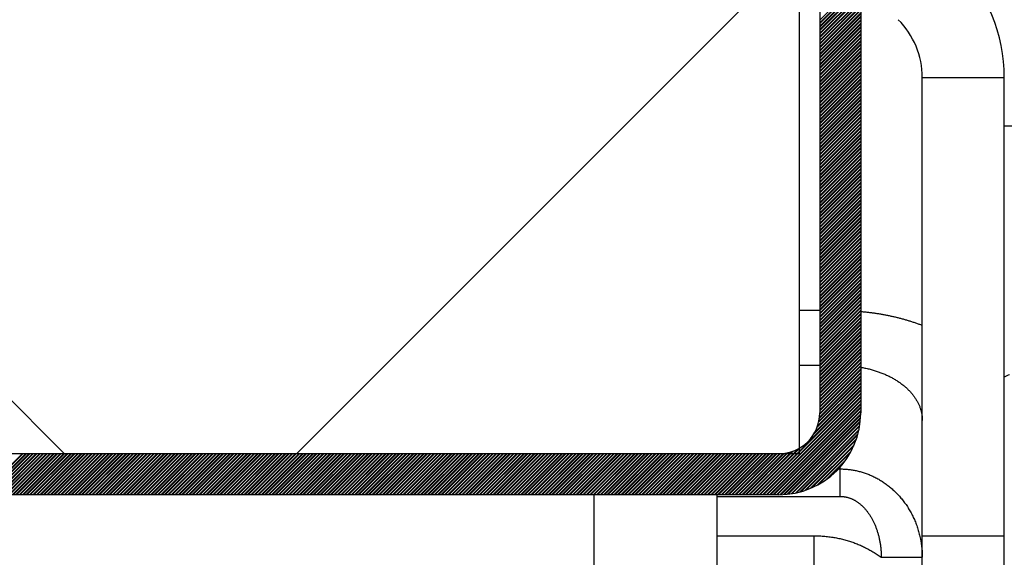
# Model space of a CAD drawing. Units: millimetres. Extents: x 50236 to 3786672, y -23015 to 15439.
# Drawn here: x 63565 to 63589, y 1128 to 1141 of the extents above; entities that cross this region are included whole.
import ezdxf

# ---------------------------------------------------------------- set-up
doc = ezdxf.new("R2010")
doc.units = ezdxf.units.MM
doc.header["$LTSCALE"] = 46.255
doc.layers.get('0').update_dxf_attribs({"linetype": 'CONTINUOUS'})

msp = doc.modelspace()

# ---------------------------------------------------------------- hatches: boundary and pattern name
at = {"lineweight": 18}
h = msp.add_hatch(dxfattribs=at)
h.set_pattern_fill('ANSI37', color=256, scale=10)
h.set_pattern_definition([(45, (59976.817, -5473.224), (-22.45064, 22.45064), []), (135, (59976.817, -5473.224), (-22.45064, -22.45064), [])])
h.paths.add_polyline_path([(63584.027, 1130.112), (61330.027, 1130.112), (61330.027, 1170.114), (63584.027, 1170.114)])

# ---------------------------------------------------------------- linework, layer by layer
at = {"color": 7, "linetype": 'Continuous', "lineweight": 25}
for p, q in [((63584.027, 1170.114), (63584.027, 1130.112)), ((63584.027, 1130.112), (61330.027, 1130.112))]:
    msp.add_line(p, q, dxfattribs=at)
at = {"color": 7, "linetype": 'Continuous'}
for p, q in [((63584.527, 1169.112), (63584.527, 1131.112)), ((63585.527, 1169.112), (63585.527, 1131.112)), ((63589.027, 1077.112), (63589.027, 1139.284)), ((63584.527, 1133.602), (63584.027, 1133.602)), ((63583.527, 1129.112), (63522.019, 1129.112)), ((63582.027, 1124.612), (63582.027, 1129.112))]:
    msp.add_line(p, q, dxfattribs=at)
at = {"color": 2, "linetype": 'Continuous'}
for p, q in [((63585.527, 1141.687), (63584.527, 1140.687)), ((63585.527, 1141.624), (63584.527, 1140.624)), ((63585.527, 1141.603), (63584.527, 1140.603)), ((63585.527, 1141.539), (63584.527, 1140.539)), ((63585.527, 1141.518), (63584.527, 1140.518)), ((63585.527, 1141.455), (63584.527, 1140.455)), ((63585.527, 1141.434), (63584.527, 1140.434)), ((63585.527, 1141.371), (63584.527, 1140.371)), ((63585.527, 1141.35), (63584.527, 1140.35)), ((63585.527, 1141.286), (63584.527, 1140.286)), ((63585.527, 1141.265), (63584.527, 1140.265)), ((63585.527, 1141.202), (63584.527, 1140.202)), ((63585.527, 1141.181), (63584.527, 1140.181)), ((63585.527, 1141.118), (63584.527, 1140.118)), ((63585.527, 1141.097), (63584.527, 1140.097)), ((63585.527, 1141.034), (63584.527, 1140.034)), ((63585.527, 1141.012), (63584.527, 1140.012)), ((63585.527, 1140.949), (63584.527, 1139.949)), ((63585.527, 1140.928), (63584.527, 1139.928)), ((63585.527, 1140.865), (63584.527, 1139.865)), ((63585.527, 1140.844), (63584.527, 1139.844)), ((63585.527, 1140.781), (63584.527, 1139.781)), ((63585.527, 1140.759), (63584.527, 1139.759)), ((63585.527, 1140.696), (63584.527, 1139.696)), ((63585.527, 1140.675), (63584.527, 1139.675)), ((63585.527, 1140.612), (63584.527, 1139.612)), ((63585.527, 1140.591), (63584.527, 1139.591)), ((63585.527, 1140.528), (63584.527, 1139.528)), ((63585.527, 1140.507), (63584.527, 1139.507)), ((63585.527, 1140.443), (63584.527, 1139.443)), ((63585.527, 1140.422), (63584.527, 1139.422)), ((63585.527, 1140.359), (63584.527, 1139.359)), ((63585.527, 1140.338), (63584.527, 1139.338)), ((63585.527, 1140.275), (63584.527, 1139.275)), ((63585.527, 1140.254), (63584.527, 1139.254)), ((63585.527, 1140.19), (63584.527, 1139.19)), ((63585.527, 1140.169), (63584.527, 1139.169)), ((63585.527, 1140.106), (63584.527, 1139.106)), ((63585.527, 1140.085), (63584.527, 1139.085)), ((63585.527, 1140.022), (63584.527, 1139.022)), ((63585.527, 1140.001), (63584.527, 1139.001)), ((63585.527, 1139.937), (63584.527, 1138.937)), ((63585.527, 1139.916), (63584.527, 1138.916)), ((63585.527, 1139.853), (63584.527, 1138.853)), ((63585.527, 1139.832), (63584.527, 1138.832)), ((63585.527, 1139.769), (63584.527, 1138.769)), ((63585.527, 1139.748), (63584.527, 1138.748)), ((63585.527, 1139.684), (63584.527, 1138.684)), ((63585.527, 1139.663), (63584.527, 1138.663)), ((63585.527, 1139.6), (63584.527, 1138.6)), ((63585.527, 1139.579), (63584.527, 1138.579)), ((63585.527, 1139.516), (63584.527, 1138.516)), ((63585.527, 1139.495), (63584.527, 1138.495)), ((63585.527, 1139.432), (63584.527, 1138.432)), ((63585.527, 1139.41), (63584.527, 1138.41)), ((63585.527, 1139.347), (63584.527, 1138.347)), ((63585.527, 1139.326), (63584.527, 1138.326)), ((63585.527, 1139.263), (63584.527, 1138.263)), ((63585.527, 1139.242), (63584.527, 1138.242)), ((63585.527, 1139.179), (63584.527, 1138.179)), ((63585.527, 1139.157), (63584.527, 1138.157)), ((63585.527, 1139.094), (63584.527, 1138.094)), ((63585.527, 1139.073), (63584.527, 1138.073)), ((63585.527, 1139.01), (63584.527, 1138.01)), ((63585.527, 1138.989), (63584.527, 1137.989)), ((63585.527, 1138.926), (63584.527, 1137.926)), ((63585.527, 1138.905), (63584.527, 1137.905)), ((63585.527, 1138.841), (63584.527, 1137.841)), ((63585.527, 1138.82), (63584.527, 1137.82)), ((63585.527, 1138.757), (63584.527, 1137.757)), ((63585.527, 1138.736), (63584.527, 1137.736)), ((63585.527, 1138.673), (63584.527, 1137.673)), ((63585.527, 1138.652), (63584.527, 1137.652)), ((63585.527, 1138.588), (63584.527, 1137.588)), ((63585.527, 1138.567), (63584.527, 1137.567)), ((63585.527, 1138.504), (63584.527, 1137.504)), ((63585.527, 1138.483), (63584.527, 1137.483)), ((63585.527, 1138.42), (63584.527, 1137.42)), ((63585.527, 1138.399), (63584.527, 1137.399)), ((63585.527, 1138.335), (63584.527, 1137.335)), ((63585.527, 1138.314), (63584.527, 1137.314)), ((63585.527, 1138.251), (63584.527, 1137.251)), ((63585.527, 1138.23), (63584.527, 1137.23)), ((63585.527, 1138.167), (63584.527, 1137.167)), ((63585.527, 1138.146), (63584.527, 1137.146)), ((63585.527, 1138.082), (63584.527, 1137.082)), ((63585.527, 1138.061), (63584.527, 1137.061)), ((63585.527, 1137.998), (63584.527, 1136.998)), ((63585.527, 1137.977), (63584.527, 1136.977)), ((63585.527, 1137.914), (63584.527, 1136.914)), ((63585.527, 1137.893), (63584.527, 1136.893)), ((63585.527, 1137.83), (63584.527, 1136.83)), ((63585.527, 1137.808), (63584.527, 1136.808)), ((63585.527, 1137.745), (63584.527, 1136.745)), ((63585.527, 1137.724), (63584.527, 1136.724)), ((63585.527, 1137.661), (63584.527, 1136.661)), ((63585.527, 1137.64), (63584.527, 1136.64)), ((63585.527, 1137.577), (63584.527, 1136.577)), ((63585.527, 1137.556), (63584.527, 1136.556)), ((63585.527, 1137.492), (63584.527, 1136.492)), ((63585.527, 1137.471), (63584.527, 1136.471)), ((63585.527, 1137.408), (63584.527, 1136.408)), ((63585.527, 1137.387), (63584.527, 1136.387)), ((63585.527, 1137.324), (63584.527, 1136.324)), ((63585.527, 1137.303), (63584.527, 1136.303)), ((63585.527, 1137.239), (63584.527, 1136.239)), ((63585.527, 1137.218), (63584.527, 1136.218)), ((63585.527, 1137.155), (63584.527, 1136.155)), ((63585.527, 1137.134), (63584.527, 1136.134)), ((63585.527, 1137.071), (63584.527, 1136.071)), ((63585.527, 1137.05), (63584.527, 1136.05)), ((63585.527, 1136.986), (63584.527, 1135.986)), ((63585.527, 1136.965), (63584.527, 1135.965)), ((63585.527, 1136.902), (63584.527, 1135.902)), ((63585.527, 1136.881), (63584.527, 1135.881)), ((63585.527, 1136.818), (63584.527, 1135.818)), ((63585.527, 1136.797), (63584.527, 1135.797)), ((63585.527, 1136.733), (63584.527, 1135.733)), ((63585.527, 1136.712), (63584.527, 1135.712)), ((63585.527, 1136.649), (63584.527, 1135.649)), ((63585.527, 1136.628), (63584.527, 1135.628)), ((63585.527, 1136.565), (63584.527, 1135.565)), ((63585.527, 1136.544), (63584.527, 1135.544)), ((63585.527, 1136.48), (63584.527, 1135.48)), ((63585.527, 1136.459), (63584.527, 1135.459)), ((63585.527, 1136.396), (63584.527, 1135.396)), ((63585.527, 1136.375), (63584.527, 1135.375)), ((63585.527, 1136.312), (63584.527, 1135.312)), ((63585.527, 1136.291), (63584.527, 1135.291)), ((63585.527, 1136.228), (63584.527, 1135.228)), ((63585.527, 1136.206), (63584.527, 1135.206)), ((63585.527, 1136.143), (63584.527, 1135.143)), ((63585.527, 1136.122), (63584.527, 1135.122)), ((63585.527, 1136.059), (63584.527, 1135.059)), ((63585.527, 1136.038), (63584.527, 1135.038)), ((63585.527, 1135.975), (63584.527, 1134.975)), ((63585.527, 1135.954), (63584.527, 1134.954)), ((63585.527, 1135.89), (63584.527, 1134.89)), ((63585.527, 1135.869), (63584.527, 1134.869)), ((63585.527, 1135.806), (63584.527, 1134.806)), ((63585.527, 1135.785), (63584.527, 1134.785)), ((63585.527, 1135.722), (63584.527, 1134.722)), ((63585.527, 1135.701), (63584.527, 1134.701)), ((63585.527, 1135.637), (63584.527, 1134.637)), ((63585.527, 1135.616), (63584.527, 1134.616)), ((63585.527, 1135.553), (63584.527, 1134.553)), ((63585.527, 1135.532), (63584.527, 1134.532)), ((63585.527, 1135.469), (63584.527, 1134.469)), ((63585.527, 1135.448), (63584.527, 1134.448)), ((63585.527, 1135.384), (63584.527, 1134.384)), ((63585.527, 1135.363), (63584.527, 1134.363)), ((63585.527, 1135.3), (63584.527, 1134.3)), ((63585.527, 1135.279), (63584.527, 1134.279)), ((63585.527, 1135.216), (63584.527, 1134.216)), ((63585.527, 1135.195), (63584.527, 1134.195)), ((63585.527, 1135.131), (63584.527, 1134.131)), ((63585.527, 1135.11), (63584.527, 1134.11)), ((63585.527, 1135.047), (63584.527, 1134.047)), ((63585.527, 1135.026), (63584.527, 1134.026)), ((63585.527, 1134.963), (63584.527, 1133.963)), ((63585.527, 1134.942), (63584.527, 1133.942)), ((63585.527, 1134.878), (63584.527, 1133.878)), ((63585.527, 1134.857), (63584.527, 1133.857)), ((63585.527, 1134.794), (63584.527, 1133.794)), ((63585.527, 1134.773), (63584.527, 1133.773)), ((63585.527, 1134.71), (63584.527, 1133.71)), ((63585.527, 1134.689), (63584.527, 1133.689)), ((63585.527, 1134.626), (63584.527, 1133.626)), ((63585.527, 1134.604), (63584.527, 1133.604)), ((63585.527, 1134.541), (63584.527, 1133.541)), ((63585.527, 1134.52), (63584.527, 1133.52)), ((63585.527, 1134.457), (63584.527, 1133.457)), ((63585.527, 1134.436), (63584.527, 1133.436)), ((63585.527, 1134.373), (63584.527, 1133.373)), ((63585.527, 1134.352), (63584.527, 1133.352)), ((63585.527, 1134.288), (63584.527, 1133.288)), ((63585.527, 1134.267), (63584.527, 1133.267)), ((63585.527, 1134.204), (63584.527, 1133.204)), ((63585.527, 1134.183), (63584.527, 1133.183)), ((63585.527, 1134.12), (63584.527, 1133.12)), ((63585.527, 1134.099), (63584.527, 1133.099)), ((63585.527, 1134.035), (63584.527, 1133.035)), ((63585.527, 1134.014), (63584.527, 1133.014)), ((63585.527, 1133.951), (63584.527, 1132.951)), ((63585.527, 1133.93), (63584.527, 1132.93)), ((63585.527, 1133.867), (63584.527, 1132.867)), ((63585.527, 1133.846), (63584.527, 1132.846)), ((63585.527, 1133.782), (63584.527, 1132.782)), ((63585.527, 1133.761), (63584.527, 1132.761)), ((63585.527, 1133.698), (63584.527, 1132.698)), ((63585.527, 1133.677), (63584.527, 1132.677)), ((63585.527, 1133.614), (63584.527, 1132.614)), ((63585.527, 1133.593), (63584.527, 1132.593)), ((63585.527, 1133.529), (63584.527, 1132.529)), ((63585.527, 1133.508), (63584.527, 1132.508)), ((63585.527, 1133.445), (63584.527, 1132.445)), ((63585.527, 1133.424), (63584.527, 1132.424)), ((63585.527, 1133.361), (63584.527, 1132.361)), ((63585.527, 1133.34), (63584.527, 1132.34)), ((63585.527, 1133.277), (63584.527, 1132.277)), ((63585.527, 1133.255), (63584.527, 1132.255)), ((63585.527, 1133.192), (63584.527, 1132.192)), ((63585.527, 1133.171), (63584.527, 1132.171)), ((63585.527, 1133.108), (63584.527, 1132.108)), ((63585.527, 1133.087), (63584.527, 1132.087)), ((63585.527, 1133.024), (63584.527, 1132.024)), ((63585.527, 1133.002), (63584.527, 1132.002)), ((63585.527, 1132.939), (63584.527, 1131.939)), ((63585.527, 1132.918), (63584.527, 1131.918)), ((63585.527, 1132.855), (63584.527, 1131.855)), ((63585.527, 1132.834), (63584.527, 1131.834)), ((63585.527, 1132.771), (63584.527, 1131.771)), ((63585.527, 1132.75), (63584.527, 1131.75)), ((63585.527, 1132.686), (63584.527, 1131.686)), ((63585.527, 1132.665), (63584.527, 1131.665)), ((63585.527, 1132.602), (63584.527, 1131.602)), ((63585.527, 1132.581), (63584.527, 1131.581)), ((63585.527, 1132.518), (63584.527, 1131.518)), ((63585.527, 1132.497), (63584.527, 1131.497)), ((63585.527, 1132.433), (63584.527, 1131.433)), ((63585.527, 1132.412), (63584.527, 1131.412)), ((63585.527, 1132.349), (63584.527, 1131.349)), ((63585.527, 1132.328), (63584.527, 1131.328)), ((63585.527, 1132.265), (63584.527, 1131.265)), ((63585.527, 1132.244), (63584.527, 1131.244)), ((63585.527, 1132.18), (63584.527, 1131.18)), ((63585.527, 1132.159), (63584.527, 1131.159)), ((63585.527, 1131.906), (63584.5, 1130.879)), ((63585.527, 1131.927), (63584.505, 1130.906)), ((63585.527, 1131.991), (63584.519, 1130.982)), ((63585.527, 1132.012), (63584.521, 1131.006)), ((63585.527, 1132.075), (63584.526, 1131.074)), ((63585.527, 1132.096), (63584.527, 1131.096)), ((63585.527, 1131.675), (63582.965, 1129.112)), ((63585.527, 1131.738), (63584.381, 1130.591)), ((63585.527, 1131.759), (63584.409, 1130.64)), ((63585.527, 1131.822), (63584.462, 1130.757)), ((63585.527, 1131.843), (63584.474, 1130.79)), ((63585.527, 1131.653), (63582.986, 1129.112)), ((63585.527, 1131.59), (63583.049, 1129.112)), ((63585.527, 1131.569), (63583.07, 1129.112)), ((63585.527, 1131.506), (63583.133, 1129.112)), ((63585.527, 1131.485), (63583.154, 1129.112)), ((63585.527, 1131.422), (63583.218, 1129.112)), ((63585.527, 1131.4), (63583.239, 1129.112)), ((63585.527, 1131.337), (63583.302, 1129.112)), ((63585.527, 1131.316), (63583.323, 1129.112)), ((63585.527, 1131.253), (63583.386, 1129.112)), ((63585.527, 1131.232), (63583.407, 1129.112)), ((63585.527, 1131.169), (63583.471, 1129.112)), ((63585.527, 1131.148), (63583.492, 1129.112)), ((63585.527, 1131.084), (63583.555, 1129.113)), ((63585.526, 1131.062), (63583.577, 1129.113)), ((63585.524, 1130.996), (63583.643, 1129.116)), ((63585.522, 1130.974), (63583.665, 1129.117)), ((63585.516, 1130.905), (63583.735, 1129.123)), ((63585.514, 1130.881), (63583.758, 1129.125)), ((63585.504, 1130.808), (63583.831, 1129.135)), ((63585.5, 1130.783), (63583.857, 1129.14)), ((63585.485, 1130.705), (63583.934, 1129.154)), ((63585.479, 1130.678), (63583.961, 1129.16)), ((63585.459, 1130.594), (63584.045, 1129.18)), ((63585.451, 1130.565), (63584.074, 1129.188)), ((63585.422, 1130.473), (63584.166, 1129.217)), ((63583.999, 1130.231), (63582.88, 1129.112)), ((63584.048, 1130.258), (63582.901, 1129.112)), ((63585.411, 1130.441), (63584.198, 1129.228)), ((63585.371, 1130.338), (63584.301, 1129.268)), ((63585.355, 1130.301), (63584.338, 1129.284)), ((63565.078, 1130.112), (63564.078, 1129.112)), ((63565.099, 1130.112), (63564.099, 1129.112)), ((63565.162, 1130.112), (63564.162, 1129.112)), ((63565.184, 1130.112), (63564.184, 1129.112)), ((63565.247, 1130.112), (63564.247, 1129.112)), ((63565.268, 1130.112), (63564.268, 1129.112)), ((63565.331, 1130.112), (63564.331, 1129.112)), ((63565.352, 1130.112), (63564.352, 1129.112)), ((63565.415, 1130.112), (63564.415, 1129.112)), ((63565.436, 1130.112), (63564.436, 1129.112)), ((63565.5, 1130.112), (63564.5, 1129.112)), ((63565.521, 1130.112), (63564.521, 1129.112)), ((63565.584, 1130.112), (63564.584, 1129.112)), ((63565.605, 1130.112), (63564.605, 1129.112)), ((63565.668, 1130.112), (63564.668, 1129.112)), ((63565.689, 1130.112), (63564.689, 1129.112)), ((63565.753, 1130.112), (63564.753, 1129.112)), ((63565.774, 1130.112), (63564.774, 1129.112)), ((63565.837, 1130.112), (63564.837, 1129.112)), ((63565.858, 1130.112), (63564.858, 1129.112)), ((63565.921, 1130.112), (63564.921, 1129.112)), ((63565.942, 1130.112), (63564.942, 1129.112)), ((63566.006, 1130.112), (63565.006, 1129.112)), ((63566.027, 1130.112), (63565.027, 1129.112)), ((63566.09, 1130.112), (63565.09, 1129.112)), ((63566.111, 1130.112), (63565.111, 1129.112)), ((63566.174, 1130.112), (63565.174, 1129.112)), ((63566.195, 1130.112), (63565.195, 1129.112)), ((63566.259, 1130.112), (63565.259, 1129.112)), ((63566.28, 1130.112), (63565.28, 1129.112)), ((63566.343, 1130.112), (63565.343, 1129.112)), ((63566.364, 1130.112), (63565.364, 1129.112)), ((63566.427, 1130.112), (63565.427, 1129.112)), ((63566.448, 1130.112), (63565.448, 1129.112)), ((63566.511, 1130.112), (63565.511, 1129.112)), ((63566.533, 1130.112), (63565.533, 1129.112)), ((63566.596, 1130.112), (63565.596, 1129.112)), ((63566.617, 1130.112), (63565.617, 1129.112)), ((63566.68, 1130.112), (63565.68, 1129.112)), ((63566.701, 1130.112), (63565.701, 1129.112)), ((63566.764, 1130.112), (63565.764, 1129.112)), ((63566.786, 1130.112), (63565.786, 1129.112)), ((63566.849, 1130.112), (63565.849, 1129.112)), ((63566.87, 1130.112), (63565.87, 1129.112)), ((63566.933, 1130.112), (63565.933, 1129.112)), ((63566.954, 1130.112), (63565.954, 1129.112)), ((63567.017, 1130.112), (63566.017, 1129.112)), ((63567.038, 1130.112), (63566.038, 1129.112)), ((63567.102, 1130.112), (63566.102, 1129.112)), ((63567.123, 1130.112), (63566.123, 1129.112)), ((63567.186, 1130.112), (63566.186, 1129.112)), ((63567.207, 1130.112), (63566.207, 1129.112)), ((63567.27, 1130.112), (63566.27, 1129.112)), ((63567.291, 1130.112), (63566.291, 1129.112)), ((63567.355, 1130.112), (63566.355, 1129.112)), ((63567.376, 1130.112), (63566.376, 1129.112)), ((63567.439, 1130.112), (63566.439, 1129.112)), ((63567.46, 1130.112), (63566.46, 1129.112)), ((63567.523, 1130.112), (63566.523, 1129.112)), ((63567.544, 1130.112), (63566.544, 1129.112)), ((63567.608, 1130.112), (63566.608, 1129.112)), ((63567.629, 1130.112), (63566.629, 1129.112)), ((63567.692, 1130.112), (63566.692, 1129.112)), ((63567.713, 1130.112), (63566.713, 1129.112)), ((63567.776, 1130.112), (63566.776, 1129.112)), ((63567.797, 1130.112), (63566.797, 1129.112)), ((63567.861, 1130.112), (63566.861, 1129.112)), ((63567.882, 1130.112), (63566.882, 1129.112)), ((63567.945, 1130.112), (63566.945, 1129.112)), ((63567.966, 1130.112), (63566.966, 1129.112)), ((63568.029, 1130.112), (63567.029, 1129.112)), ((63568.05, 1130.112), (63567.05, 1129.112)), ((63568.113, 1130.112), (63567.113, 1129.112)), ((63568.135, 1130.112), (63567.135, 1129.112)), ((63568.198, 1130.112), (63567.198, 1129.112)), ((63568.219, 1130.112), (63567.219, 1129.112)), ((63568.282, 1130.112), (63567.282, 1129.112)), ((63568.303, 1130.112), (63567.303, 1129.112)), ((63568.366, 1130.112), (63567.366, 1129.112)), ((63568.387, 1130.112), (63567.387, 1129.112)), ((63568.451, 1130.112), (63567.451, 1129.112)), ((63568.472, 1130.112), (63567.472, 1129.112)), ((63568.535, 1130.112), (63567.535, 1129.112)), ((63568.556, 1130.112), (63567.556, 1129.112)), ((63568.619, 1130.112), (63567.619, 1129.112)), ((63568.64, 1130.112), (63567.64, 1129.112)), ((63568.704, 1130.112), (63567.704, 1129.112)), ((63568.725, 1130.112), (63567.725, 1129.112)), ((63568.788, 1130.112), (63567.788, 1129.112)), ((63568.809, 1130.112), (63567.809, 1129.112)), ((63568.872, 1130.112), (63567.872, 1129.112)), ((63568.893, 1130.112), (63567.893, 1129.112)), ((63568.957, 1130.112), (63567.957, 1129.112)), ((63568.978, 1130.112), (63567.978, 1129.112)), ((63569.041, 1130.112), (63568.041, 1129.112)), ((63569.062, 1130.112), (63568.062, 1129.112)), ((63569.125, 1130.112), (63568.125, 1129.112)), ((63569.146, 1130.112), (63568.146, 1129.112)), ((63569.21, 1130.112), (63568.21, 1129.112)), ((63569.231, 1130.112), (63568.231, 1129.112)), ((63569.294, 1130.112), (63568.294, 1129.112)), ((63569.315, 1130.112), (63568.315, 1129.112)), ((63569.378, 1130.112), (63568.378, 1129.112)), ((63569.399, 1130.112), (63568.399, 1129.112)), ((63569.463, 1130.112), (63568.463, 1129.112)), ((63569.484, 1130.112), (63568.484, 1129.112)), ((63569.547, 1130.112), (63568.547, 1129.112)), ((63569.568, 1130.112), (63568.568, 1129.112)), ((63569.631, 1130.112), (63568.631, 1129.112)), ((63569.652, 1130.112), (63568.652, 1129.112)), ((63569.715, 1130.112), (63568.715, 1129.112)), ((63569.737, 1130.112), (63568.737, 1129.112)), ((63569.8, 1130.112), (63568.8, 1129.112)), ((63569.821, 1130.112), (63568.821, 1129.112)), ((63569.884, 1130.112), (63568.884, 1129.112)), ((63569.905, 1130.112), (63568.905, 1129.112)), ((63569.968, 1130.112), (63568.968, 1129.112)), ((63569.989, 1130.112), (63568.989, 1129.112)), ((63570.053, 1130.112), (63569.053, 1129.112)), ((63570.074, 1130.112), (63569.074, 1129.112)), ((63570.137, 1130.112), (63569.137, 1129.112)), ((63570.158, 1130.112), (63569.158, 1129.112)), ((63570.221, 1130.112), (63569.221, 1129.112)), ((63570.242, 1130.112), (63569.242, 1129.112)), ((63570.306, 1130.112), (63569.306, 1129.112)), ((63570.327, 1130.112), (63569.327, 1129.112)), ((63570.39, 1130.112), (63569.39, 1129.112)), ((63570.411, 1130.112), (63569.411, 1129.112)), ((63570.474, 1130.112), (63569.474, 1129.112)), ((63570.495, 1130.112), (63569.495, 1129.112)), ((63570.559, 1130.112), (63569.559, 1129.112)), ((63570.58, 1130.112), (63569.58, 1129.112)), ((63570.643, 1130.112), (63569.643, 1129.112)), ((63570.664, 1130.112), (63569.664, 1129.112)), ((63570.727, 1130.112), (63569.727, 1129.112)), ((63570.748, 1130.112), (63569.748, 1129.112)), ((63570.812, 1130.112), (63569.812, 1129.112)), ((63570.833, 1130.112), (63569.833, 1129.112)), ((63570.896, 1130.112), (63569.896, 1129.112)), ((63570.917, 1130.112), (63569.917, 1129.112)), ((63570.98, 1130.112), (63569.98, 1129.112)), ((63571.001, 1130.112), (63570.001, 1129.112)), ((63571.065, 1130.112), (63570.065, 1129.112)), ((63571.086, 1130.112), (63570.086, 1129.112)), ((63571.149, 1130.112), (63570.149, 1129.112)), ((63571.17, 1130.112), (63570.17, 1129.112)), ((63571.233, 1130.112), (63570.233, 1129.112)), ((63571.254, 1130.112), (63570.254, 1129.112)), ((63571.317, 1130.112), (63570.317, 1129.112)), ((63571.339, 1130.112), (63570.339, 1129.112)), ((63571.402, 1130.112), (63570.402, 1129.112)), ((63571.423, 1130.112), (63570.423, 1129.112)), ((63571.486, 1130.112), (63570.486, 1129.112)), ((63571.507, 1130.112), (63570.507, 1129.112)), ((63571.57, 1130.112), (63570.57, 1129.112)), ((63571.591, 1130.112), (63570.591, 1129.112)), ((63571.655, 1130.112), (63570.655, 1129.112)), ((63571.676, 1130.112), (63570.676, 1129.112)), ((63571.739, 1130.112), (63570.739, 1129.112)), ((63571.76, 1130.112), (63570.76, 1129.112)), ((63571.823, 1130.112), (63570.823, 1129.112)), ((63571.844, 1130.112), (63570.844, 1129.112)), ((63571.908, 1130.112), (63570.908, 1129.112)), ((63571.929, 1130.112), (63570.929, 1129.112)), ((63571.992, 1130.112), (63570.992, 1129.112)), ((63572.013, 1130.112), (63571.013, 1129.112)), ((63572.076, 1130.112), (63571.076, 1129.112)), ((63572.097, 1130.112), (63571.097, 1129.112)), ((63572.161, 1130.112), (63571.161, 1129.112)), ((63572.182, 1130.112), (63571.182, 1129.112)), ((63572.245, 1130.112), (63571.245, 1129.112)), ((63572.266, 1130.112), (63571.266, 1129.112)), ((63572.329, 1130.112), (63571.329, 1129.112)), ((63572.35, 1130.112), (63571.35, 1129.112)), ((63572.414, 1130.112), (63571.414, 1129.112)), ((63572.435, 1130.112), (63571.435, 1129.112)), ((63572.498, 1130.112), (63571.498, 1129.112)), ((63572.519, 1130.112), (63571.519, 1129.112)), ((63572.582, 1130.112), (63571.582, 1129.112)), ((63572.603, 1130.112), (63571.603, 1129.112)), ((63572.666, 1130.112), (63571.666, 1129.112)), ((63572.688, 1130.112), (63571.688, 1129.112)), ((63572.751, 1130.112), (63571.751, 1129.112)), ((63572.772, 1130.112), (63571.772, 1129.112)), ((63572.835, 1130.112), (63571.835, 1129.112)), ((63572.856, 1130.112), (63571.856, 1129.112)), ((63572.919, 1130.112), (63571.919, 1129.112)), ((63572.941, 1130.112), (63571.941, 1129.112)), ((63573.004, 1130.112), (63572.004, 1129.112)), ((63573.025, 1130.112), (63572.025, 1129.112)), ((63573.088, 1130.112), (63572.088, 1129.112)), ((63573.109, 1130.112), (63572.109, 1129.112)), ((63573.172, 1130.112), (63572.172, 1129.112)), ((63573.193, 1130.112), (63572.193, 1129.112)), ((63573.257, 1130.112), (63572.257, 1129.112)), ((63573.278, 1130.112), (63572.278, 1129.112)), ((63573.341, 1130.112), (63572.341, 1129.112)), ((63573.362, 1130.112), (63572.362, 1129.112)), ((63573.425, 1130.112), (63572.425, 1129.112)), ((63573.446, 1130.112), (63572.446, 1129.112)), ((63573.51, 1130.112), (63572.51, 1129.112)), ((63573.531, 1130.112), (63572.531, 1129.112)), ((63573.594, 1130.112), (63572.594, 1129.112)), ((63573.615, 1130.112), (63572.615, 1129.112)), ((63573.678, 1130.112), (63572.678, 1129.112)), ((63573.699, 1130.112), (63572.699, 1129.112)), ((63573.763, 1130.112), (63572.763, 1129.112)), ((63573.784, 1130.112), (63572.784, 1129.112)), ((63573.847, 1130.112), (63572.847, 1129.112)), ((63573.868, 1130.112), (63572.868, 1129.112)), ((63573.931, 1130.112), (63572.931, 1129.112)), ((63573.952, 1130.112), (63572.952, 1129.112)), ((63574.016, 1130.112), (63573.016, 1129.112)), ((63574.037, 1130.112), (63573.037, 1129.112)), ((63574.1, 1130.112), (63573.1, 1129.112)), ((63574.121, 1130.112), (63573.121, 1129.112)), ((63574.184, 1130.112), (63573.184, 1129.112)), ((63574.205, 1130.112), (63573.205, 1129.112)), ((63574.268, 1130.112), (63573.268, 1129.112)), ((63574.29, 1130.112), (63573.29, 1129.112)), ((63574.353, 1130.112), (63573.353, 1129.112)), ((63574.374, 1130.112), (63573.374, 1129.112)), ((63574.437, 1130.112), (63573.437, 1129.112)), ((63574.458, 1130.112), (63573.458, 1129.112)), ((63574.521, 1130.112), (63573.521, 1129.112)), ((63574.543, 1130.112), (63573.543, 1129.112)), ((63574.606, 1130.112), (63573.606, 1129.112)), ((63574.627, 1130.112), (63573.627, 1129.112)), ((63574.69, 1130.112), (63573.69, 1129.112)), ((63574.711, 1130.112), (63573.711, 1129.112)), ((63574.774, 1130.112), (63573.774, 1129.112)), ((63574.795, 1130.112), (63573.795, 1129.112)), ((63574.859, 1130.112), (63573.859, 1129.112)), ((63574.88, 1130.112), (63573.88, 1129.112)), ((63574.943, 1130.112), (63573.943, 1129.112)), ((63574.964, 1130.112), (63573.964, 1129.112)), ((63575.027, 1130.112), (63574.027, 1129.112)), ((63575.048, 1130.112), (63574.048, 1129.112)), ((63575.112, 1130.112), (63574.112, 1129.112)), ((63575.133, 1130.112), (63574.133, 1129.112)), ((63575.196, 1130.112), (63574.196, 1129.112)), ((63575.217, 1130.112), (63574.217, 1129.112)), ((63575.28, 1130.112), (63574.28, 1129.112)), ((63575.301, 1130.112), (63574.301, 1129.112)), ((63575.365, 1130.112), (63574.365, 1129.112)), ((63575.386, 1130.112), (63574.386, 1129.112)), ((63575.449, 1130.112), (63574.449, 1129.112)), ((63575.47, 1130.112), (63574.47, 1129.112)), ((63575.533, 1130.112), (63574.533, 1129.112)), ((63575.554, 1130.112), (63574.554, 1129.112)), ((63575.618, 1130.112), (63574.618, 1129.112)), ((63575.639, 1130.112), (63574.639, 1129.112)), ((63575.702, 1130.112), (63574.702, 1129.112)), ((63575.723, 1130.112), (63574.723, 1129.112)), ((63575.786, 1130.112), (63574.786, 1129.112)), ((63575.807, 1130.112), (63574.807, 1129.112)), ((63575.87, 1130.112), (63574.87, 1129.112)), ((63575.892, 1130.112), (63574.892, 1129.112)), ((63575.955, 1130.112), (63574.955, 1129.112)), ((63575.976, 1130.112), (63574.976, 1129.112)), ((63576.039, 1130.112), (63575.039, 1129.112)), ((63576.06, 1130.112), (63575.06, 1129.112)), ((63576.123, 1130.112), (63575.123, 1129.112)), ((63576.144, 1130.112), (63575.144, 1129.112)), ((63576.208, 1130.112), (63575.208, 1129.112)), ((63576.229, 1130.112), (63575.229, 1129.112)), ((63576.292, 1130.112), (63575.292, 1129.112)), ((63576.313, 1130.112), (63575.313, 1129.112)), ((63576.376, 1130.112), (63575.376, 1129.112)), ((63576.397, 1130.112), (63575.397, 1129.112)), ((63576.461, 1130.112), (63575.461, 1129.112)), ((63576.482, 1130.112), (63575.482, 1129.112)), ((63576.545, 1130.112), (63575.545, 1129.112)), ((63576.566, 1130.112), (63575.566, 1129.112)), ((63576.629, 1130.112), (63575.629, 1129.112)), ((63576.65, 1130.112), (63575.65, 1129.112)), ((63576.714, 1130.112), (63575.714, 1129.112)), ((63576.735, 1130.112), (63575.735, 1129.112)), ((63576.798, 1130.112), (63575.798, 1129.112)), ((63576.819, 1130.112), (63575.819, 1129.112)), ((63576.882, 1130.112), (63575.882, 1129.112)), ((63576.903, 1130.112), (63575.903, 1129.112)), ((63576.967, 1130.112), (63575.967, 1129.112)), ((63576.988, 1130.112), (63575.988, 1129.112)), ((63577.051, 1130.112), (63576.051, 1129.112)), ((63577.072, 1130.112), (63576.072, 1129.112)), ((63577.135, 1130.112), (63576.135, 1129.112)), ((63577.156, 1130.112), (63576.156, 1129.112)), ((63577.22, 1130.112), (63576.22, 1129.112)), ((63577.241, 1130.112), (63576.241, 1129.112)), ((63577.304, 1130.112), (63576.304, 1129.112)), ((63577.325, 1130.112), (63576.325, 1129.112)), ((63577.388, 1130.112), (63576.388, 1129.112)), ((63577.409, 1130.112), (63576.409, 1129.112)), ((63577.472, 1130.112), (63576.472, 1129.112)), ((63577.494, 1130.112), (63576.494, 1129.112)), ((63577.557, 1130.112), (63576.557, 1129.112)), ((63577.578, 1130.112), (63576.578, 1129.112)), ((63577.641, 1130.112), (63576.641, 1129.112)), ((63577.662, 1130.112), (63576.662, 1129.112)), ((63577.725, 1130.112), (63576.725, 1129.112)), ((63577.746, 1130.112), (63576.746, 1129.112)), ((63577.81, 1130.112), (63576.81, 1129.112)), ((63577.831, 1130.112), (63576.831, 1129.112)), ((63577.894, 1130.112), (63576.894, 1129.112)), ((63577.915, 1130.112), (63576.915, 1129.112)), ((63577.978, 1130.112), (63576.978, 1129.112)), ((63577.999, 1130.112), (63576.999, 1129.112)), ((63578.063, 1130.112), (63577.063, 1129.112)), ((63578.084, 1130.112), (63577.084, 1129.112)), ((63578.147, 1130.112), (63577.147, 1129.112)), ((63578.168, 1130.112), (63577.168, 1129.112)), ((63578.231, 1130.112), (63577.231, 1129.112)), ((63578.252, 1130.112), (63577.252, 1129.112)), ((63578.316, 1130.112), (63577.316, 1129.112)), ((63578.337, 1130.112), (63577.337, 1129.112)), ((63578.4, 1130.112), (63577.4, 1129.112)), ((63578.421, 1130.112), (63577.421, 1129.112)), ((63578.484, 1130.112), (63577.484, 1129.112)), ((63578.505, 1130.112), (63577.505, 1129.112)), ((63578.569, 1130.112), (63577.569, 1129.112)), ((63578.59, 1130.112), (63577.59, 1129.112)), ((63578.653, 1130.112), (63577.653, 1129.112)), ((63578.674, 1130.112), (63577.674, 1129.112)), ((63578.737, 1130.112), (63577.737, 1129.112)), ((63578.758, 1130.112), (63577.758, 1129.112)), ((63578.822, 1130.112), (63577.822, 1129.112)), ((63578.843, 1130.112), (63577.843, 1129.112)), ((63578.906, 1130.112), (63577.906, 1129.112)), ((63578.927, 1130.112), (63577.927, 1129.112)), ((63578.99, 1130.112), (63577.99, 1129.112)), ((63579.011, 1130.112), (63578.011, 1129.112)), ((63579.074, 1130.112), (63578.074, 1129.112)), ((63579.096, 1130.112), (63578.096, 1129.112)), ((63579.159, 1130.112), (63578.159, 1129.112)), ((63579.18, 1130.112), (63578.18, 1129.112)), ((63579.243, 1130.112), (63578.243, 1129.112)), ((63579.264, 1130.112), (63578.264, 1129.112)), ((63579.327, 1130.112), (63578.327, 1129.112)), ((63579.348, 1130.112), (63578.348, 1129.112)), ((63579.412, 1130.112), (63578.412, 1129.112)), ((63579.433, 1130.112), (63578.433, 1129.112)), ((63579.496, 1130.112), (63578.496, 1129.112)), ((63579.517, 1130.112), (63578.517, 1129.112)), ((63579.58, 1130.112), (63578.58, 1129.112)), ((63579.601, 1130.112), (63578.601, 1129.112)), ((63579.665, 1130.112), (63578.665, 1129.112)), ((63579.686, 1130.112), (63578.686, 1129.112)), ((63579.749, 1130.112), (63578.749, 1129.112)), ((63579.77, 1130.112), (63578.77, 1129.112)), ((63579.833, 1130.112), (63578.833, 1129.112)), ((63579.854, 1130.112), (63578.854, 1129.112)), ((63579.918, 1130.112), (63578.918, 1129.112)), ((63579.939, 1130.112), (63578.939, 1129.112)), ((63580.002, 1130.112), (63579.002, 1129.112)), ((63580.023, 1130.112), (63579.023, 1129.112)), ((63580.086, 1130.112), (63579.086, 1129.112)), ((63580.107, 1130.112), (63579.107, 1129.112)), ((63580.171, 1130.112), (63579.171, 1129.112)), ((63580.192, 1130.112), (63579.192, 1129.112)), ((63580.255, 1130.112), (63579.255, 1129.112)), ((63580.276, 1130.112), (63579.276, 1129.112)), ((63580.339, 1130.112), (63579.339, 1129.112)), ((63580.36, 1130.112), (63579.36, 1129.112)), ((63580.423, 1130.112), (63579.423, 1129.112)), ((63580.445, 1130.112), (63579.445, 1129.112)), ((63580.508, 1130.112), (63579.508, 1129.112)), ((63580.529, 1130.112), (63579.529, 1129.112)), ((63580.592, 1130.112), (63579.592, 1129.112)), ((63580.613, 1130.112), (63579.613, 1129.112)), ((63580.676, 1130.112), (63579.676, 1129.112)), ((63580.698, 1130.112), (63579.698, 1129.112)), ((63580.761, 1130.112), (63579.761, 1129.112)), ((63580.782, 1130.112), (63579.782, 1129.112)), ((63580.845, 1130.112), (63579.845, 1129.112)), ((63580.866, 1130.112), (63579.866, 1129.112)), ((63580.929, 1130.112), (63579.929, 1129.112)), ((63580.95, 1130.112), (63579.95, 1129.112)), ((63581.014, 1130.112), (63580.014, 1129.112)), ((63581.035, 1130.112), (63580.035, 1129.112)), ((63581.098, 1130.112), (63580.098, 1129.112)), ((63581.119, 1130.112), (63580.119, 1129.112)), ((63581.182, 1130.112), (63580.182, 1129.112)), ((63581.203, 1130.112), (63580.203, 1129.112)), ((63581.267, 1130.112), (63580.267, 1129.112)), ((63581.288, 1130.112), (63580.288, 1129.112)), ((63581.351, 1130.112), (63580.351, 1129.112)), ((63581.372, 1130.112), (63580.372, 1129.112)), ((63581.435, 1130.112), (63580.435, 1129.112)), ((63581.456, 1130.112), (63580.456, 1129.112)), ((63581.52, 1130.112), (63580.52, 1129.112)), ((63581.541, 1130.112), (63580.541, 1129.112)), ((63581.604, 1130.112), (63580.604, 1129.112)), ((63581.625, 1130.112), (63580.625, 1129.112)), ((63581.688, 1130.112), (63580.688, 1129.112)), ((63581.709, 1130.112), (63580.709, 1129.112)), ((63581.773, 1130.112), (63580.773, 1129.112)), ((63581.794, 1130.112), (63580.794, 1129.112)), ((63581.857, 1130.112), (63580.857, 1129.112)), ((63581.878, 1130.112), (63580.878, 1129.112)), ((63581.941, 1130.112), (63580.941, 1129.112)), ((63581.962, 1130.112), (63580.962, 1129.112)), ((63582.025, 1130.112), (63581.025, 1129.112)), ((63582.047, 1130.112), (63581.047, 1129.112)), ((63582.11, 1130.112), (63581.11, 1129.112)), ((63582.131, 1130.112), (63581.131, 1129.112)), ((63582.194, 1130.112), (63581.194, 1129.112)), ((63582.215, 1130.112), (63581.215, 1129.112)), ((63582.278, 1130.112), (63581.278, 1129.112)), ((63582.3, 1130.112), (63581.3, 1129.112)), ((63582.363, 1130.112), (63581.363, 1129.112)), ((63582.384, 1130.112), (63581.384, 1129.112)), ((63582.447, 1130.112), (63581.447, 1129.112)), ((63582.468, 1130.112), (63581.468, 1129.112)), ((63582.531, 1130.112), (63581.531, 1129.112)), ((63582.552, 1130.112), (63581.552, 1129.112)), ((63582.616, 1130.112), (63581.616, 1129.112)), ((63582.637, 1130.112), (63581.637, 1129.112)), ((63582.7, 1130.112), (63581.7, 1129.112)), ((63582.721, 1130.112), (63581.721, 1129.112)), ((63582.784, 1130.112), (63581.784, 1129.112)), ((63582.805, 1130.112), (63581.805, 1129.112)), ((63582.869, 1130.112), (63581.869, 1129.112)), ((63582.89, 1130.112), (63581.89, 1129.112)), ((63582.953, 1130.112), (63581.953, 1129.112)), ((63582.974, 1130.112), (63581.974, 1129.112)), ((63583.037, 1130.112), (63582.037, 1129.112)), ((63583.058, 1130.112), (63582.058, 1129.112)), ((63583.122, 1130.112), (63582.122, 1129.112)), ((63583.143, 1130.112), (63582.143, 1129.112)), ((63583.206, 1130.112), (63582.206, 1129.112)), ((63583.227, 1130.112), (63582.227, 1129.112)), ((63583.29, 1130.112), (63582.29, 1129.112)), ((63583.311, 1130.112), (63582.311, 1129.112)), ((63583.375, 1130.112), (63582.375, 1129.112)), ((63583.396, 1130.112), (63582.396, 1129.112)), ((63583.459, 1130.112), (63582.459, 1129.112)), ((63583.48, 1130.112), (63582.48, 1129.112)), ((63583.544, 1130.112), (63582.543, 1129.112)), ((63583.565, 1130.113), (63582.564, 1129.112)), ((63583.633, 1130.118), (63582.627, 1129.112)), ((63583.657, 1130.121), (63582.649, 1129.112)), ((63583.734, 1130.134), (63582.712, 1129.112)), ((63583.761, 1130.14), (63582.733, 1129.112)), ((63583.85, 1130.165), (63582.796, 1129.112)), ((63583.883, 1130.177), (63582.817, 1129.112)), ((63585.295, 1130.178), (63584.461, 1129.344)), ((63585.27, 1130.131), (63584.508, 1129.369)), ((63585.163, 1129.961), (63584.678, 1129.476)), ((63585.1, 1129.877), (63584.762, 1129.539))]:
    msp.add_line(p, q, dxfattribs=at)
at = {"color": 9, "linetype": 'Continuous'}
for p, q in [((63587.027, 1139.284), (63589.027, 1139.284)), ((63589.027, 1138.112), (63591.027, 1138.112)), ((63585.027, 1129.071), (63585.027, 1129.789)), ((63584.982, 1129.74), (63585.027, 1129.74)), ((63579.027, 1127.112), (63579.027, 1129.112)), ((63582.027, 1129.071), (63585.027, 1129.071)), ((63582.027, 1128.112), (63584.38, 1128.112)), ((63584.38, 1128.112), (63584.38, 1126.698)), ((63587.027, 1128.112), (63589.027, 1128.112)), ((63586.027, 1127.586), (63587.027, 1127.59))]:
    msp.add_line(p, q, dxfattribs=at)
at = {"color": 3, "linetype": 'Continuous'}
for p, q in [((63587.027, 1077.112), (63587.027, 1139.284)), ((63584.527, 1132.264), (63584.027, 1132.264))]:
    msp.add_line(p, q, dxfattribs=at)
at = {"color": 7, "linetype": 'Continuous'}
for centre, radius, start, end in [((63585.027, 1139.284), 4, 0, 45), ((63589.527, 1131.112), 1, 112.0243, 120.004), ((63583.527, 1131.112), 1, 270, 0), ((63583.527, 1131.112), 2, 270, 0)]:
    msp.add_arc(centre, radius, start, end, dxfattribs=at)
at = {"color": 3, "linetype": 'Continuous'}
msp.add_arc((63585.027, 1139.284), 2, 0, 45, dxfattribs=at)
at = {"color": 7, "linetype": 'Continuous', "start_tangent": (0.153726, -0.01296), "end_tangent": (0.143906, -0.055596)}
msp.add_spline([(63585.527, 1133.581), (63585.564, 1133.578), (63585.653, 1133.569), (63585.741, 1133.559), (63585.83, 1133.548), (63585.917, 1133.535), (63586.005, 1133.521), (63586.091, 1133.506), (63586.178, 1133.489), (63586.263, 1133.471), (63586.348, 1133.452), (63586.433, 1133.432), (63586.516, 1133.41), (63586.599, 1133.387), (63586.681, 1133.363), (63586.763, 1133.337), (63586.843, 1133.311), (63586.923, 1133.283), (63587.001, 1133.254), (63587.027, 1133.244)], degree=3, dxfattribs=at)
at = {"color": 3, "linetype": 'Continuous', "start_tangent": (0.211389, -0.036523), "end_tangent": (0, -0.214518)}
msp.add_spline([(63585.527, 1132.222), (63585.553, 1132.217), (63585.605, 1132.207), (63585.655, 1132.196), (63585.706, 1132.185), (63585.756, 1132.172), (63585.805, 1132.159), (63585.854, 1132.145), (63585.902, 1132.129), (63585.949, 1132.113), (63585.996, 1132.097), (63586.043, 1132.079), (63586.088, 1132.06), (63586.133, 1132.041), (63586.177, 1132.021), (63586.22, 1132), (63586.262, 1131.978), (63586.304, 1131.956), (63586.344, 1131.933), (63586.384, 1131.909), (63586.423, 1131.885), (63586.46, 1131.859), (63586.497, 1131.834), (63586.532, 1131.807), (63586.567, 1131.78), (63586.6, 1131.752), (63586.633, 1131.724), (63586.664, 1131.695), (63586.694, 1131.666), (63586.723, 1131.636), (63586.75, 1131.605), (63586.777, 1131.574), (63586.802, 1131.543), (63586.826, 1131.511), (63586.849, 1131.479), (63586.87, 1131.446), (63586.89, 1131.413), (63586.909, 1131.38), (63586.926, 1131.346), (63586.942, 1131.312), (63586.957, 1131.278), (63586.97, 1131.243), (63586.982, 1131.209), (63586.993, 1131.174), (63587.002, 1131.139), (63587.01, 1131.103), (63587.016, 1131.068), (63587.021, 1131.033), (63587.024, 1130.997), (63587.027, 1130.961), (63587.027, 1130.926)], degree=3, dxfattribs=at)
at = {"color": 9, "linetype": 'Continuous'}
for points, start_tangent, end_tangent in [([(63585.027, 1129.74), (63585.075, 1129.74), (63585.124, 1129.738), (63585.172, 1129.734), (63585.221, 1129.73), (63585.269, 1129.724), (63585.318, 1129.717), (63585.367, 1129.709), (63585.415, 1129.699), (63585.464, 1129.688), (63585.513, 1129.675), (63585.562, 1129.661), (63585.61, 1129.646), (63585.658, 1129.63), (63585.706, 1129.612), (63585.754, 1129.592), (63585.801, 1129.572), (63585.848, 1129.549), (63585.895, 1129.526), (63585.941, 1129.501), (63585.987, 1129.475), (63586.032, 1129.447), (63586.077, 1129.418), (63586.121, 1129.388), (63586.165, 1129.356), (63586.208, 1129.323), (63586.25, 1129.288), (63586.292, 1129.252), (63586.333, 1129.215), (63586.373, 1129.177), (63586.413, 1129.137), (63586.452, 1129.095), (63586.489, 1129.053), (63586.526, 1129.009), (63586.562, 1128.964), (63586.597, 1128.917), (63586.631, 1128.87), (63586.664, 1128.821), (63586.695, 1128.771), (63586.725, 1128.719), (63586.755, 1128.667), (63586.782, 1128.614), (63586.809, 1128.559), (63586.834, 1128.504), (63586.858, 1128.447), (63586.88, 1128.39), (63586.901, 1128.332), (63586.921, 1128.273), (63586.939, 1128.213), (63586.955, 1128.153), (63586.97, 1128.092), (63586.983, 1128.031), (63586.994, 1127.969), (63587.004, 1127.906), (63587.012, 1127.843), (63587.018, 1127.78), (63587.023, 1127.717), (63587.026, 1127.653), (63587.027, 1127.626)], (0.322209, 0), (0.006767, -0.322151)), ([(63585.027, 1129.071), (63585.051, 1129.071), (63585.076, 1129.069), (63585.1, 1129.067), (63585.124, 1129.064), (63585.148, 1129.06), (63585.173, 1129.055), (63585.197, 1129.049), (63585.221, 1129.043), (63585.246, 1129.035), (63585.27, 1129.026), (63585.294, 1129.017), (63585.319, 1129.006), (63585.343, 1128.995), (63585.367, 1128.982), (63585.391, 1128.969), (63585.414, 1128.955), (63585.438, 1128.939), (63585.461, 1128.923), (63585.484, 1128.906), (63585.507, 1128.888), (63585.53, 1128.869), (63585.552, 1128.849), (63585.574, 1128.828), (63585.596, 1128.806), (63585.618, 1128.783), (63585.639, 1128.759), (63585.66, 1128.734), (63585.68, 1128.708), (63585.7, 1128.682), (63585.72, 1128.654), (63585.739, 1128.626), (63585.758, 1128.596), (63585.777, 1128.566), (63585.795, 1128.535), (63585.812, 1128.503), (63585.829, 1128.47), (63585.845, 1128.436), (63585.861, 1128.401), (63585.876, 1128.366), (63585.891, 1128.33), (63585.905, 1128.293), (63585.918, 1128.255), (63585.931, 1128.217), (63585.943, 1128.178), (63585.954, 1128.139), (63585.964, 1128.098), (63585.974, 1128.058), (63585.983, 1128.016), (63585.991, 1127.975), (63585.998, 1127.933), (63586.005, 1127.89), (63586.011, 1127.847), (63586.016, 1127.804), (63586.02, 1127.761), (63586.023, 1127.717), (63586.025, 1127.673), (63586.027, 1127.63), (63586.027, 1127.586)], (0.196931, 0), (0.000801, -0.196929)), ([(63584.38, 1128.112), (63584.451, 1128.111), (63584.52, 1128.109), (63584.587, 1128.105), (63584.653, 1128.1), (63584.718, 1128.093), (63584.781, 1128.085), (63584.843, 1128.076), (63584.904, 1128.066), (63584.964, 1128.054), (63585.023, 1128.041), (63585.08, 1128.028), (63585.137, 1128.013), (63585.194, 1127.997), (63585.249, 1127.98), (63585.304, 1127.962), (63585.358, 1127.943), (63585.411, 1127.922), (63585.464, 1127.901), (63585.517, 1127.879), (63585.569, 1127.855), (63585.621, 1127.83), (63585.672, 1127.804), (63585.724, 1127.777), (63585.775, 1127.749), (63585.825, 1127.719), (63585.876, 1127.688), (63585.926, 1127.655), (63585.977, 1127.621), (63586.027, 1127.586)], (0.175806, 0), (0.142333, -0.103193)), ([(63587.027, 1127.626), (63587.027, 1127.59)], (0.000076, -0.0036), (0.00002, -0.003601))]:
    msp.add_spline(points, degree=3, dxfattribs=dict(at, start_tangent=start_tangent, end_tangent=end_tangent))

doc.saveas('drawing.dxf')
